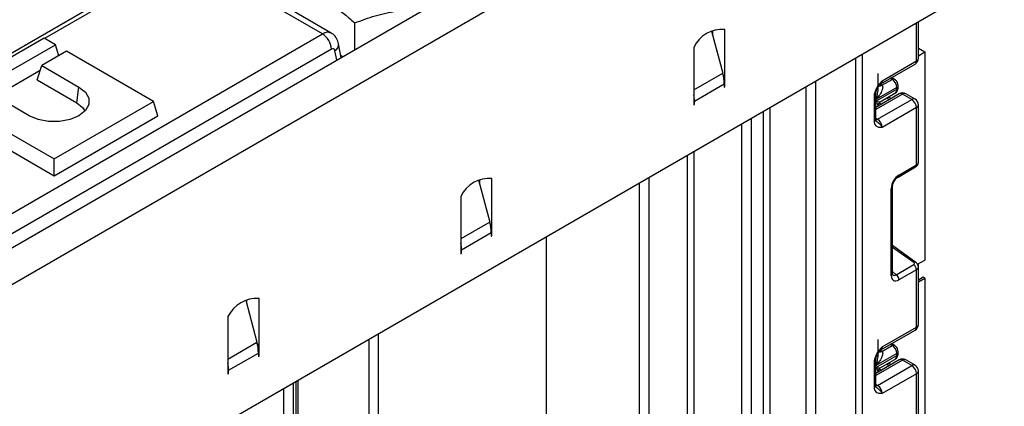
# Model space of a CAD drawing. Units: millimetres. Extents: x -1321 to 6636, y -324 to 3696.
# Drawn here: x 3712 to 3936, y 1953 to 2041 of the extents above; entities that cross this region are included whole.
import ezdxf

# ---------------------------------------------------------------- set-up
doc = ezdxf.new("R2010")
doc.units = ezdxf.units.MM
doc.header["$LTSCALE"] = 10

msp = doc.modelspace()

# ---------------------------------------------------------------- linework, layer by layer
at = {"color": 7, "linetype": 'Continuous', "lineweight": 25}
for p, q in [((3931.10205, 2116.19112), (3224.70238, 1708.39527)), ((3229.77205, 1703.0434), (3936.17173, 2110.83926)), ((3745.79312, 2053.60395), (3332.9082, 1815.25057)), ((3936.17173, 2051.39508), (3229.77205, 1643.59923)), ((3780.87802, 2037.37504), (3769.29835, 2044.05984)), ((3782.89597, 2037.56261), (3771.29819, 2044.25787)), ((3788.25556, 2033.7276), (3788.25556, 2039.87168)), ((3869.70369, 2038.12213), (3869.70369, 2037.23288)), ((3872.53212, 2027.79665), (3872.53212, 2038.37315)), ((3916.59995, 2031.82485), (3916.59995, 2040.09654)), ((3362.26315, 1795.71382), (3780.87802, 2037.37504)), ((3717.53431, 2036.38392), (3694.90689, 2023.32139)), ((3720.0799, 2034.91439), (3717.53431, 2036.38392)), ((3869.49216, 2038.02613), (3872.04955, 2028.43598)), ((3782.99127, 2033.91896), (3364.3764, 1792.25775)), ((3697.45248, 2021.85186), (3720.0799, 2034.91439)), ((3720.84294, 2032.41581), (3720.0799, 2034.91439)), ((3785.1735, 2031.94836), (3784.58393, 2035.12896)), ((3865.46105, 2034.29111), (3865.46105, 2023.71461)), ((3916.59995, 2034.11205), (3918.06979, 2033.26353)), ((3722.62548, 2033.44486), (3716.96863, 2030.17922)), ((3742.42447, 2022.01514), (3722.62548, 2033.44486)), ((3785.59847, 2032.19369), (3785.07165, 2032.49781)), ((3916.59995, 2032.415), (3918.06979, 2033.26353)), ((3918.06979, 2033.26353), (3918.06979, 1985.90416)), ((3715.97117, 2026.91306), (3716.96863, 2030.17922)), ((3716.96863, 2030.17922), (3725.45391, 2025.28077)), ((3908.07171, 2026.03553), (3915.84989, 2030.52577)), ((3908.38243, 2026.72229), (3916.16061, 2031.21254)), ((3716.63387, 2029.08306), (3706.43695, 2023.1965)), ((3715.97117, 2026.91306), (3724.95518, 2021.7267)), ((3872.53212, 2026.0865), (3872.53212, 2027.79665)), ((3907.45199, 2025.0221), (3907.45199, 2028.35545)), ((3908.28524, 2025.68354), (3910.62178, 2027.03239)), ((3911.12132, 2027.08214), (3910.49756, 2027.43594)), ((3724.95518, 2021.7267), (3725.45391, 2025.28077)), ((3865.60247, 2022.0861), (3872.3907, 2026.00485)), ((3872.3907, 2026.00485), (3872.3907, 2025.22685)), ((3872.3907, 2025.39013), (3872.53212, 2025.30849)), ((3872.3907, 2025.22685), (3872.53212, 2025.30849)), ((3872.53212, 2025.30849), (3872.53212, 2026.0865)), ((3906.95113, 2022.04146), (3911.69169, 2024.77813)), ((3911.69169, 2025.18998), (3906.95408, 2022.45501)), ((3911.69169, 2024.77813), (3911.69169, 2025.18998)), ((3911.98458, 2025.18633), (3911.98458, 2025.59818)), ((3714.1402, 2018.74951), (3705.65492, 2023.64796)), ((3865.46105, 2023.71461), (3865.46105, 2022.00445)), ((3906.61466, 2017.50211), (3906.61466, 2023.28642)), ((3912.22869, 2023.7335), (3906.90756, 2020.66168)), ((3906.90756, 2017.91032), (3906.90756, 2023.69463)), ((3907.32177, 2017.94438), (3915.09995, 2022.43463)), ((3907.94012, 2021.93587), (3911.2774, 2023.86244)), ((3910.38141, 2022.66709), (3909.78366, 2023.00012)), ((3915.09995, 2022.43463), (3912.97863, 2023.65924)), ((3915.84989, 2022.50889), (3913.72856, 2023.7335)), ((3699.99806, 2020.38233), (3719.79705, 2008.95261)), ((3719.79705, 2008.95261), (3742.42447, 2022.01514)), ((3743.42193, 2018.74898), (3742.42447, 2022.01514)), ((3865.46105, 2022.00445), (3865.46105, 2021.22645)), ((3865.46105, 2021.38973), (3865.60247, 2021.30809)), ((3865.46105, 2021.22645), (3865.60247, 2021.30809)), ((3865.60247, 2021.30809), (3865.60247, 2022.0861)), ((3907.44905, 2021.07811), (3907.44905, 2020.97428)), ((3907.92932, 2021.93152), (3907.93657, 2021.94269)), ((3916.16061, 2020.59751), (3908.38243, 2016.10726)), ((3916.16061, 2007.5631), (3916.16061, 2020.59751)), ((3916.59995, 2008.16073), (3916.59995, 2021.20982)), ((3719.79705, 2005.11063), (3743.42193, 2018.74898)), ((3699.00061, 2017.11616), (3719.79705, 2005.11063)), ((3719.79705, 2005.11063), (3719.79705, 2008.95261)), ((3911.97786, 2004.81019), (3915.95346, 2007.10526)), ((3912.18501, 2005.26804), (3916.16061, 2007.5631)), ((3819.49911, 1993.91519), (3819.49911, 2004.49168)), ((3816.45915, 2004.14466), (3819.01654, 1994.55452)), ((3816.67068, 2004.24066), (3816.67068, 2003.35141)), ((3910.43042, 1982.43222), (3910.43042, 2002.229)), ((3910.72331, 1982.84043), (3910.72331, 2002.6372)), ((3812.42804, 2000.40964), (3812.42804, 1989.83315)), ((3819.49911, 1992.20503), (3819.49911, 1993.91519)), ((3819.35769, 1992.12339), (3812.56946, 1988.20463)), ((3819.35769, 1992.12339), (3819.35769, 1991.34538)), ((3819.35769, 1991.50867), (3819.49911, 1991.42703)), ((3819.35769, 1991.34538), (3819.49911, 1991.42703)), ((3819.49911, 1991.42703), (3819.49911, 1992.20503)), ((3831.83509, 1991.16282), (3831.83509, 1730.26811)), ((3812.42804, 1989.83315), (3812.42804, 1988.12299)), ((3916.03731, 1985.39248), (3910.72331, 1989.21364)), ((3812.42804, 1988.12299), (3812.42804, 1987.34499)), ((3812.42804, 1987.50827), (3812.56946, 1987.42663)), ((3812.42804, 1987.34499), (3812.56946, 1987.42663)), ((3812.56946, 1987.42663), (3812.56946, 1988.20463)), ((3911.56408, 1982.5879), (3915.53967, 1984.88296)), ((3916.41976, 1984.95162), (3918.06979, 1985.90416)), ((3916.59995, 1971.29195), (3916.59995, 1984.34104)), ((3916.65558, 1983.86267), (3916.65558, 1985.08775)), ((3916.16061, 1983.71405), (3912.18501, 1981.41899)), ((3916.16061, 1970.67965), (3916.16061, 1983.71405)), ((3916.59995, 1980.97293), (3918.06979, 1981.82146)), ((3918.06979, 1981.82146), (3917.71624, 1982.02556)), ((3918.06979, 1981.82146), (3918.06979, 1843.82606)), ((3763.42614, 1976.79552), (3765.98353, 1967.20537)), ((3763.63767, 1976.89152), (3763.63767, 1976.00227)), ((3766.4661, 1966.56605), (3766.4661, 1977.14254)), ((3759.39503, 1973.0605), (3759.39503, 1962.48401)), ((3793.65132, 1708.22509), (3793.65132, 1969.11981)), ((3908.07171, 1965.50264), (3915.84989, 1969.99288)), ((3908.38243, 1966.1894), (3916.16061, 1970.67965)), ((3766.4661, 1964.85589), (3766.4661, 1966.56605)), ((3791.53, 1709.4497), (3791.53, 1967.89519)), ((3907.45199, 1964.48921), (3907.45199, 1967.82256)), ((3908.28524, 1965.15065), (3910.62178, 1966.4995)), ((3911.12132, 1966.54925), (3910.49756, 1966.90305)), ((3759.53645, 1960.85549), (3766.32468, 1964.77425)), ((3766.32468, 1964.77425), (3766.32468, 1963.99624)), ((3766.32468, 1964.15953), (3766.4661, 1964.07788)), ((3766.4661, 1964.07788), (3766.4661, 1964.85589)), ((3906.95113, 1961.50857), (3911.69169, 1964.24524)), ((3911.69169, 1964.65708), (3906.95408, 1961.92212)), ((3911.69169, 1964.24524), (3911.69169, 1964.65708)), ((3911.98458, 1964.65344), (3911.98458, 1965.06529)), ((3759.39503, 1962.48401), (3759.39503, 1960.77385)), ((3766.32468, 1963.99624), (3766.4661, 1964.07788)), ((3906.61466, 1956.96922), (3906.61466, 1962.75353)), ((3912.22869, 1963.20061), (3906.90756, 1960.12879)), ((3906.90756, 1957.37743), (3906.90756, 1963.16174)), ((3907.32177, 1957.41149), (3915.09995, 1961.90173)), ((3907.94012, 1961.40298), (3911.2774, 1963.32955)), ((3910.38141, 1962.1342), (3909.78366, 1962.46723)), ((3915.09995, 1961.90173), (3912.97863, 1963.12635)), ((3915.84989, 1961.976), (3913.72856, 1963.20061)), ((3759.39503, 1960.77385), (3759.39503, 1959.99584)), ((3759.39503, 1960.15913), (3759.53645, 1960.07748)), ((3759.39503, 1959.99584), (3759.53645, 1960.07748)), ((3759.53645, 1960.07748), (3759.53645, 1960.85549)), ((3907.44905, 1960.54522), (3907.44905, 1960.44138)), ((3907.92932, 1961.39862), (3907.93657, 1961.4098)), ((3916.16061, 1960.06462), (3908.38243, 1955.57437)), ((3916.16061, 1947.03021), (3916.16061, 1960.06462)), ((3916.59995, 1947.62783), (3916.59995, 1960.67692)), ((3775.39072, 1798.48208), (3775.39072, 1958.57819))]:
    msp.add_line(p, q, dxfattribs=at)
at = {"color": 8, "linetype": 'Continuous', "lineweight": 25}
for p, q in [((3747.293, 2053.45543), (3717.62769, 2036.33002)), ((3916.16061, 2031.21254), (3916.16061, 2039.84291)), ((3784.15777, 2031.36199), (3783.74743, 2033.57573)), ((3902.37202, 1116.13002), (3902.37202, 2031.88293)), ((3903.78624, 2032.69934), (3903.78624, 1116.13002)), ((3865.46105, 2024.63253), (3872.04955, 2028.43598)), ((3872.53212, 2027.79665), (3872.15306, 2028.01548)), ((3910.62178, 2027.03239), (3910.20652, 2027.26793)), ((3872.53212, 2026.0865), (3872.38893, 2026.16916)), ((3891.04417, 1863.68044), (3891.04417, 2025.3435)), ((3893.16549, 2026.56811), (3893.16549, 1863.68044)), ((3907.92613, 2025.89076), (3908.16665, 2025.75433)), ((3912.97863, 2023.65924), (3906.90756, 2020.15449)), ((3906.95408, 2022.45501), (3906.95408, 2024.04769)), ((3909.94763, 2022.41668), (3909.34988, 2022.7497)), ((3865.60247, 2022.0861), (3865.46105, 2022.16774)), ((3882.77102, 2020.56751), (3882.77102, 1858.90445)), ((3906.95113, 2020.68683), (3906.95113, 2022.04146)), ((3907.65681, 2021.68758), (3908.17987, 2021.39617)), ((3878.54253, 2018.12645), (3878.54253, 1860.5291)), ((3881.35681, 1858.90445), (3881.35681, 2019.75111)), ((3906.90756, 2018.1835), (3907.32177, 2017.94438)), ((3876.42121, 1860.5291), (3876.42121, 2016.90184)), ((3864.04684, 1854.20194), (3864.04684, 2009.75827)), ((3865.46105, 2010.57468), (3865.46105, 1854.20194)), ((3855.208, 2004.65572), (3855.208, 1859.30449)), ((3853.08668, 1859.30449), (3853.08668, 2003.43111)), ((3819.01654, 1994.55452), (3812.42804, 1990.75106)), ((3819.12005, 1994.13401), (3819.49911, 1993.91519)), ((3819.35592, 1992.28769), (3819.49911, 1992.20503)), ((3915.53967, 1985.3413), (3910.72331, 1988.80462)), ((3812.42804, 1988.28627), (3812.56946, 1988.20463)), ((3910.72331, 1983.34503), (3911.56408, 1982.5879)), ((3917.71624, 1982.02556), (3916.59995, 1981.38113)), ((3759.39503, 1963.40192), (3765.98353, 1967.20537)), ((3766.4661, 1966.56605), (3766.08705, 1966.78487)), ((3910.62178, 1966.4995), (3910.20652, 1966.73504)), ((3766.4661, 1964.85589), (3766.32291, 1964.93855)), ((3907.92613, 1965.35787), (3908.16665, 1965.22144)), ((3912.97863, 1963.12635), (3906.90756, 1959.62159)), ((3906.95408, 1961.92212), (3906.95408, 1963.5148)), ((3909.94763, 1961.88378), (3909.34988, 1962.21681)), ((3759.53645, 1960.85549), (3759.39503, 1960.93713)), ((3906.95113, 1960.15394), (3906.95113, 1961.50857)), ((3907.65681, 1961.15468), (3908.17987, 1960.86327)), ((3774.24428, 1957.91636), (3774.24428, 1797.46157)), ((3774.95138, 1797.86978), (3774.95138, 1958.32456)), ((3906.90756, 1957.65061), (3907.32177, 1957.41149)), ((3772.12295, 1797.46157), (3772.12295, 1956.69174))]:
    msp.add_line(p, q, dxfattribs=at)
at = {"color": 7, "linetype": 'Continuous', "lineweight": 25, "flags": 128}
for points in [[(3725.45391, 2025.28077), (3726.92511, 2024.11181), (3727.69856, 2022.7376), (3727.69856, 2021.29268), (3726.92511, 2019.91848), (3725.45391, 2018.74951), (3723.42898, 2017.9002), (3721.04853, 2017.4537), (3718.54558, 2017.4537), (3716.16513, 2017.9002), (3714.1402, 2018.74951)], [(3724.95518, 2021.7267), (3726.29667, 2020.66079), (3726.84651, 2019.83171)]]:
    msp.add_lwpolyline(points, dxfattribs=at)
at = {"color": 8, "linetype": 'Continuous', "lineweight": 25, "flags": 128}
for points in [[(3907.32177, 2017.94438), (3907.11485, 2017.84846), (3906.91894, 2017.80361)], [(3907.32177, 1957.41149), (3907.11485, 1957.31557), (3906.91894, 1957.27071)]]:
    msp.add_lwpolyline(points, dxfattribs=at)
at = {"color": 7, "linetype": 'Continuous', "lineweight": 25}
for centre, radius, start, end in [((3871.93981, 2031.23376), 7.16392, 85.257416, 154.7372075), ((3778.35286, 2033.45689), 4.66137, 5.6889994, 57.1991371), ((3915.09995, 2031.82485), 1.5, 299.9973117, 0), ((3862.8808, 2025.90987), 9.51037, 0.5722372, 15.4035952), ((3909.39191, 2025.08633), 2.30211, 2.580549, 57.7081432), ((3856.71407, 2022.03931), 8.88853, 0.3015724, 10.2387572), ((3912.97863, 2022.43443), 1.5, 60.0026883, 119.9973117), ((3913.85778, 2020.49272), 2.30521, 2.6054785, 57.3945217), ((3915.09995, 2021.20982), 1.5, 0, 60.0026883), ((3908.44816, 2021.07769), 0.99911, 121.2852697, 179.9924036), ((3908.44806, 2021.07797), 0.99901, 121.3480561, 179.9916249), ((3906.07961, 2016.00247), 2.30521, 2.6054785, 57.3945217), ((3818.9068, 1997.35229), 7.16392, 85.257416, 154.7372075), ((3809.8478, 1992.0284), 9.51037, 0.5722372, 15.4035952), ((3803.68106, 1988.15784), 8.88853, 0.3015724, 10.2387572), ((3914.60381, 1983.63645), 1.55873, 2.8536947, 53.1012942), ((3910.62821, 1981.34139), 1.55873, 2.8536947, 53.1012942), ((3765.87379, 1970.00315), 7.16392, 85.257416, 154.7372075), ((3915.09995, 1971.29195), 1.5, 299.9973117, 0), ((3756.81479, 1964.67926), 9.51037, 0.5722372, 15.4035952), ((3909.39191, 1964.55343), 2.30211, 2.580549, 57.7081432), ((3750.64805, 1960.8087), 8.88853, 0.3015724, 10.2387572), ((3912.97863, 1961.90154), 1.5, 60.0026883, 119.9973117), ((3913.85778, 1959.95983), 2.30521, 2.6054785, 57.3945217), ((3915.09995, 1960.67692), 1.5, 0, 60.0026883), ((3908.44816, 1960.5448), 0.99911, 121.2852697, 179.9924036), ((3908.44806, 1960.54508), 0.99901, 121.3480561, 179.9916249), ((3906.07961, 1955.46958), 2.30521, 2.6054785, 57.3945217)]:
    msp.add_arc(centre, radius, start, end, dxfattribs=at)
at = {"color": 8, "linetype": 'Continuous', "lineweight": 25}
for centre, radius, start, end in [((3782.96721, 2034.99771), 1.62196, 298.7529242, 4.669154), ((3915.84926, 2031.89971), 0.75441, 294.3746583, 354.3052007), ((3915.4256, 2031.13141), 0.73947, 305.0133328, 6.2988476), ((3910.91587, 2026.61869), 0.50758, 66.8425713, 125.4080589), ((3907.64699, 2026.51299), 0.91957, 257.7575819, 304.4101962), ((3907.73763, 2026.63694), 1.09948, 266.0616746, 299.8720402), ((3907.6728, 2026.63053), 0.71554, 302.9255856, 7.3682775), ((3910.71074, 2024.67038), 0.98685, 305.0442195, 6.2679609), ((3911.48412, 2025.6481), 0.50296, 294.3752558, 354.2983451), ((3911.48413, 2025.23624), 0.50294, 294.3746583, 354.3052007), ((3906.43172, 2023.72606), 0.47618, 292.5937627, 357.4084542), ((3912.53925, 2023.04592), 0.75447, 54.3824225, 114.307119), ((3913.41801, 2023.04592), 0.75447, 65.692881, 125.6175775), ((3915.53933, 2021.8213), 0.75447, 65.692881, 125.6175775), ((3915.84926, 2021.28467), 0.75441, 294.3746583, 354.3052007), ((3906.4071, 2017.96022), 0.50294, 294.3746583, 354.3052007), ((3915.67753, 2007.50588), 0.48645, 304.5567345, 6.7554459), ((3911.70086, 2005.21105), 0.48749, 304.9941834, 6.7129484), ((3910.2387, 2002.67567), 0.48607, 293.2294405, 355.5477976), ((3915.82636, 1984.99884), 0.44662, 61.8288063, 129.9338242), ((3910.23852, 1982.87909), 0.48633, 293.2398721, 355.4399869), ((3915.84926, 1971.36681), 0.75441, 294.3746583, 354.3052007), ((3915.4256, 1970.59852), 0.73947, 305.0133329, 6.2988475), ((3910.91494, 1966.08839), 0.50493, 65.8462567, 125.4930288), ((3907.64699, 1965.9801), 0.91957, 257.7575819, 304.4101962), ((3907.73763, 1966.10405), 1.09948, 266.0616746, 299.8720402), ((3907.6728, 1966.09764), 0.71554, 302.9255856, 7.3682775), ((3910.71074, 1964.13749), 0.98685, 305.0442195, 6.2679609), ((3911.50645, 1965.09916), 0.47931, 292.7352617, 355.9812315), ((3911.48413, 1964.70335), 0.50294, 294.3746583, 354.3052007), ((3906.43172, 1963.19317), 0.47618, 292.5937627, 357.4084542), ((3912.53925, 1962.51302), 0.75447, 54.3824225, 114.307119), ((3913.41801, 1962.51302), 0.75447, 65.692881, 125.6175775), ((3915.53933, 1961.28841), 0.75447, 65.692881, 125.6175775), ((3915.84926, 1960.75178), 0.75441, 294.3746583, 354.3052007), ((3906.4071, 1957.42733), 0.50294, 294.3746583, 354.3052007)]:
    msp.add_arc(centre, radius, start, end, dxfattribs=at)
for centre, major_axis, ratio, start_param, end_param in [((3780.93988, 2034.07316), (1.93261, 3.5027), 0.58986379, 6.272210761, 7.057077207), ((3915.09995, 2008.12528), (1.49973, 0.05109), 0.553211201, 5.478944303, 6.264342466), ((3915.09995, 1984.37649), (1.49963, -0.05544), 0.600394371, 5.519979633, 6.299875932), ((3911.50435, 1983.89915), (0.59973, 1.44142), 0.551521997, 2.931064303, 3.847912987)]:
    msp.add_ellipse(centre, major_axis=major_axis, ratio=ratio, start_param=start_param, end_param=end_param, dxfattribs=at)
at = {"color": 7, "linetype": 'Continuous', "lineweight": 25}
for centre, major_axis, ratio, start_param, end_param in [((3783.05313, 2033.06671), (0.42736, 0.9064), 0.62526097, 5.567926517, 7.016549796), ((3905.76248, 2024.36644), (3.39997, 0.02547), 0.572227378, 0.730479081, 0.781111031), ((3908.44905, 2024.53901), (0.56728, 2.61234), 0.16159307, 3.244916728, 3.246965563), ((3912.21146, 2003.22663), (1.24989, 2.16512), 0.586021532, 0.792740762, 2.348684406), ((3915.18612, 1985.1372), (0.49848, -0.06057), 0.642645436, 5.575715337, 7.146511663), ((3912.21146, 1983.49094), (1.26861, 2.19752), 0.568868941, 2.363541921, 3.919485565), ((3905.76248, 1963.83355), (3.39997, 0.02547), 0.572227378, 0.730479081, 0.781111031), ((3908.44905, 1964.00611), (0.56728, 2.61234), 0.16159307, 3.244916728, 3.246965563)]:
    msp.add_ellipse(centre, major_axis=major_axis, ratio=ratio, start_param=start_param, end_param=end_param, dxfattribs=at)
for points, knots in [([(3781.31534, 2045.118), (3783.21191, 2043.85991), (3785.56132, 2042.30142), (3787.82017, 2040.26433), (3788.25556, 2039.87168)], [0, 0, 0, 0, 0.807250011, 1, 1, 1, 1]), ([(3788.25556, 2039.87168), (3789.79524, 2040.45637), (3792.90283, 2041.63647), (3796.11527, 2042.26225), (3797.73608, 2042.57798)], [0, 0, 0, 0, 0.495457963, 1, 1, 1, 1]), ([(3784.58393, 2035.12896), (3784.45884, 2035.54595), (3784.21503, 2036.35873), (3783.54398, 2037.19474), (3783.01761, 2037.44495), (3782.86649, 2037.51678)], [0, 0, 0, 0, 0.428926453, 0.836046555, 1, 1, 1, 1]), ([(3911.98458, 2025.59818), (3911.97086, 2025.75069), (3911.94128, 2026.0795), (3911.69826, 2026.57541), (3911.39469, 2026.9129), (3911.17328, 2027.04997), (3911.12132, 2027.08214)], [0, 0, 0, 0, 0.258373201, 0.557043262, 0.896039811, 1, 1, 1, 1]), ([(3906.61466, 2023.28642), (3906.63025, 2023.50243), (3906.6638, 2023.96752), (3906.94516, 2024.76378), (3907.37098, 2025.51567), (3907.84778, 2026.13214), (3908.1583, 2026.47677), (3908.32727, 2026.66195), (3908.35361, 2026.69077), (3908.37939, 2026.71897), (3908.38243, 2026.72229)], [0, 0, 0, 0, 0.183987951, 0.396134741, 0.618944923, 0.805852047, 0.970289049, 0.970919424, 0.996567948, 1, 1, 1, 1]), ([(3906.915, 2023.70605), (3906.91308, 2023.74051), (3906.90546, 2023.8766), (3906.97926, 2024.26141), (3907.1815, 2024.80819), (3907.51528, 2025.39932), (3907.80177, 2025.74301), (3907.94434, 2025.91406)], [0, 0, 0, 0, 0.066706126, 0.263456685, 0.485337819, 0.743873973, 1, 1, 1, 1]), ([(3908.28524, 2025.68354), (3908.33429, 2025.63661), (3908.41481, 2025.55958), (3908.49128, 2025.33226), (3908.48031, 2024.91896), (3908.2137, 2024.18339), (3907.68593, 2023.32464), (3907.19824, 2022.72446), (3906.95766, 2022.45896), (3906.95408, 2022.45501)], [0, 0, 0, 0, 0.063068763, 0.103525492, 0.223842421, 0.425378431, 0.736279016, 0.996073928, 1, 1, 1, 1]), ([(3907.96597, 2025.94241), (3907.98249, 2025.96663), (3908.00744, 2026.00321), (3908.05378, 2026.01655), (3908.06944, 2026.02105)], [0, 0, 0, 0, 0.66224582, 1, 1, 1, 1]), ([(3911.26297, 2023.88027), (3911.31872, 2023.9052), (3911.53207, 2024.00059), (3911.78246, 2024.33238), (3911.96019, 2024.76137), (3911.9771, 2025.05594), (3911.98458, 2025.18633)], [0, 0, 0, 0, 0.115427163, 0.441725338, 0.752873326, 1, 1, 1, 1]), ([(3907.44905, 2021.07811), (3907.42201, 2021.19502), (3907.36346, 2021.44815), (3907.11141, 2021.8239), (3906.95301, 2022.03891), (3906.95113, 2022.04146)], [0, 0, 0, 0, 0.458891382, 0.993578411, 1, 1, 1, 1]), ([(3906.95113, 2022.04146), (3906.95398, 2022.0408), (3907.20569, 2021.98194), (3907.6305, 2021.90001), (3907.83422, 2021.92131), (3907.92834, 2021.93115)], [0, 0, 0, 0, 0.006112186, 0.540841056, 1, 1, 1, 1]), ([(3906.97883, 2017.5612), (3906.96895, 2017.56528), (3906.95194, 2017.57229), (3906.89564, 2017.84221), (3906.91534, 2018.05153), (3906.92278, 2018.13055)], [0, 0, 0, 0, 0.4634687784, 0.7974481476, 1, 1, 1, 1]), ([(3908.38243, 2016.10726), (3908.37939, 2016.10708), (3908.35361, 2016.10551), (3908.32727, 2016.10391), (3908.1583, 2016.09401), (3907.84778, 2016.08013), (3907.37098, 2016.14609), (3906.94516, 2016.40634), (3906.6638, 2016.87775), (3906.63025, 2017.3041), (3906.61466, 2017.50211)], [0, 0, 0, 0, 0.003432052, 0.029080576, 0.029710951, 0.194147953, 0.381055077, 0.603865259, 0.816012049, 1, 1, 1, 1]), ([(3915.95346, 2007.10526), (3916.09432, 2007.20692), (3916.34698, 2007.38927), (3916.56436, 2007.77685), (3916.58144, 2008.0321), (3916.58919, 2008.14784)], [0, 0, 0, 0, 0.407790729, 0.731466575, 1, 1, 1, 1]), ([(3910.72331, 2002.6372), (3910.73012, 2002.74993), (3910.74457, 2002.98933), (3910.88993, 2003.46948), (3911.14763, 2003.97746), (3911.49372, 2004.43303), (3911.79229, 2004.69621), (3911.93935, 2004.78654), (3911.97786, 2004.81019)], [0, 0, 0, 0, 0.162264671, 0.344597886, 0.537685121, 0.735624644, 0.930764334, 1, 1, 1, 1]), ([(3916.58956, 1984.33059), (3916.59309, 1984.35232), (3916.62024, 1984.51986), (3916.51566, 1984.82775), (3916.31397, 1985.16692), (3916.12153, 1985.32382), (3916.03731, 1985.39248)], [0, 0, 0, 0, 0.052814398, 0.407169853, 0.740546572, 1, 1, 1, 1]), ([(3910.75779, 1982.55737), (3910.76309, 1982.55111), (3910.77757, 1982.53405), (3910.72779, 1982.65866), (3910.72437, 1982.79737), (3910.72331, 1982.84043)], [0, 0, 0, 0, 0.285194289, 0.778135826, 1, 1, 1, 1]), ([(3911.98458, 1965.06529), (3911.97086, 1965.2178), (3911.94128, 1965.54661), (3911.69826, 1966.04251), (3911.39469, 1966.38), (3911.17328, 1966.51708), (3911.12132, 1966.54925)], [0, 0, 0, 0, 0.2583732012, 0.5570432623, 0.8960398109, 1, 1, 1, 1]), ([(3906.61466, 1962.75353), (3906.63025, 1962.96954), (3906.6638, 1963.43462), (3906.94516, 1964.23089), (3907.37098, 1964.98277), (3907.84778, 1965.59925), (3908.1583, 1965.94387), (3908.32727, 1966.12906), (3908.35361, 1966.15788), (3908.37939, 1966.18607), (3908.38243, 1966.1894)], [0, 0, 0, 0, 0.183987951, 0.396134741, 0.618944923, 0.805852047, 0.970289049, 0.970919424, 0.996567948, 1, 1, 1, 1]), ([(3906.915, 1963.17316), (3906.91308, 1963.20762), (3906.90546, 1963.34371), (3906.97926, 1963.72852), (3907.1815, 1964.2753), (3907.51528, 1964.86643), (3907.80177, 1965.21012), (3907.94434, 1965.38116)], [0, 0, 0, 0, 0.066706126, 0.263456685, 0.485337819, 0.743873973, 1, 1, 1, 1]), ([(3908.28524, 1965.15065), (3908.33429, 1965.10372), (3908.41481, 1965.02669), (3908.49128, 1964.79937), (3908.48031, 1964.38607), (3908.2137, 1963.65049), (3907.68593, 1962.79175), (3907.19824, 1962.19157), (3906.95766, 1961.92607), (3906.95408, 1961.92212)], [0, 0, 0, 0, 0.063068763, 0.103525492, 0.223842421, 0.425378431, 0.736279016, 0.996073928, 1, 1, 1, 1]), ([(3907.96597, 1965.40952), (3907.98249, 1965.43374), (3908.00744, 1965.47032), (3908.05378, 1965.48365), (3908.06944, 1965.48816)], [0, 0, 0, 0, 0.66224582, 1, 1, 1, 1]), ([(3911.26297, 1963.34738), (3911.31872, 1963.3723), (3911.53207, 1963.4677), (3911.78246, 1963.79949), (3911.96019, 1964.22848), (3911.9771, 1964.52305), (3911.98458, 1964.65344)], [0, 0, 0, 0, 0.115427163, 0.441725338, 0.752873326, 1, 1, 1, 1]), ([(3907.44905, 1960.54522), (3907.42201, 1960.66213), (3907.36346, 1960.91526), (3907.11141, 1961.29101), (3906.95301, 1961.50602), (3906.95113, 1961.50857)], [0, 0, 0, 0, 0.458891382, 0.993578411, 1, 1, 1, 1]), ([(3906.95113, 1961.50857), (3906.95398, 1961.5079), (3907.20569, 1961.44905), (3907.6305, 1961.36711), (3907.83422, 1961.38841), (3907.92834, 1961.39825)], [0, 0, 0, 0, 0.006112186, 0.540841056, 1, 1, 1, 1]), ([(3906.97883, 1957.02831), (3906.96895, 1957.03239), (3906.95194, 1957.0394), (3906.89564, 1957.30932), (3906.91534, 1957.51864), (3906.92278, 1957.59766)], [0, 0, 0, 0, 0.463468778, 0.797448148, 1, 1, 1, 1]), ([(3908.38243, 1955.57437), (3908.37939, 1955.57419), (3908.35361, 1955.57262), (3908.32727, 1955.57102), (3908.1583, 1955.56112), (3907.84778, 1955.54724), (3907.37098, 1955.6132), (3906.94516, 1955.87345), (3906.6638, 1956.34486), (3906.63025, 1956.7712), (3906.61466, 1956.96922)], [0, 0, 0, 0, 0.003432052, 0.029080576, 0.029710951, 0.194147953, 0.381055077, 0.603865259, 0.816012049, 1, 1, 1, 1])]:
    msp.add_open_spline(points, degree=3, knots=knots, dxfattribs=at)
at = {"color": 8, "linetype": 'Continuous', "lineweight": 25}
for points, knots in [([(3906.95408, 2022.45501), (3906.95582, 2022.45994), (3907.07603, 2022.7992), (3907.28603, 2023.56046), (3907.47074, 2024.4346), (3907.43987, 2024.94631), (3907.43534, 2025.02138)], [0, 0, 0, 0, 0.006099638, 0.419905741, 0.914887935, 1, 1, 1, 1]), ([(3908.38243, 2026.72229), (3908.3813, 2026.71873), (3908.36578, 2026.66998), (3908.26264, 2026.3713), (3908.08515, 2026.12778), (3907.93452, 2025.9211)], [0, 0, 0, 0, 0.011783868, 0.161306532, 1, 1, 1, 1]), ([(3906.97472, 2017.55594), (3907.12007, 2017.43233), (3907.42788, 2017.17057), (3907.97447, 2016.73671), (3908.25933, 2016.34071), (3908.36579, 2016.14053), (3908.3813, 2016.10953), (3908.38243, 2016.10726)], [0, 0, 0, 0, 0.2783102474, 0.5893695443, 0.9348313804, 0.9952392601, 1, 1, 1, 1]), ([(3906.95408, 1961.92212), (3906.95582, 1961.92705), (3907.07603, 1962.2663), (3907.28603, 1963.02757), (3907.47074, 1963.90171), (3907.43987, 1964.41341), (3907.43534, 1964.48849)], [0, 0, 0, 0, 0.006099638, 0.419905741, 0.914887935, 1, 1, 1, 1]), ([(3908.38243, 1966.1894), (3908.3813, 1966.18584), (3908.36578, 1966.13708), (3908.26264, 1965.83841), (3908.08515, 1965.59489), (3907.93452, 1965.38821)], [0, 0, 0, 0, 0.011783868, 0.161306532, 1, 1, 1, 1]), ([(3906.97472, 1957.02305), (3907.12007, 1956.89944), (3907.42788, 1956.63768), (3907.97447, 1956.20382), (3908.25933, 1955.80782), (3908.36579, 1955.60764), (3908.3813, 1955.57664), (3908.38243, 1955.57437)], [0, 0, 0, 0, 0.278310247, 0.589369544, 0.93483138, 0.99523926, 1, 1, 1, 1])]:
    msp.add_open_spline(points, degree=3, knots=knots, dxfattribs=at)

doc.saveas('drawing.dxf')
